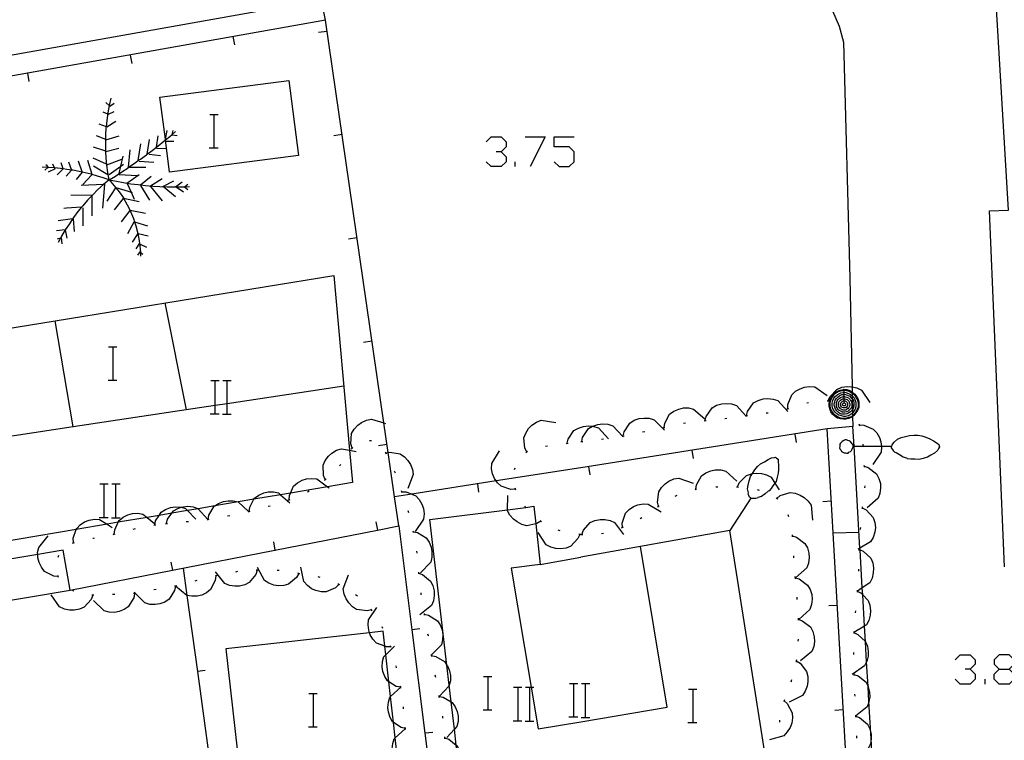
# Model space of a CAD drawing. Units: inches. Extents: x 685421 to 689144, y 4175544 to 4177937.
# Drawn here: x 688198 to 688245, y 4176885 to 4176920 of the extents above; entities that cross this region are included whole.
import ezdxf

# ---------------------------------------------------------------- set-up
doc = ezdxf.new("R2010")
doc.units = ezdxf.units.IN
doc.header["$MEASUREMENT"] = 0
doc.layers.add('Cartografia', color=7, linetype='Continuous')

# ---------------------------------------------------------------- blocks, each defined once
blk = doc.blocks.new('932')
at = {"layer": 'Cartografia', "color": 7, "linetype": 'Continuous'}
for points in [[(688237.604, 4176902.318), (688237.744, 4176902.298), (688237.884, 4176902.258), (688237.999, 4176902.181), (688238.004, 4176902.178), (688238.124, 4176902.078), (688238.224, 4176901.958), (688238.284, 4176901.838), (688238.324, 4176901.698), (688238.324, 4176901.578), (688238.324, 4176901.438), (688238.264, 4176901.298), (688238.184, 4176901.178), (688238.084, 4176901.058), (688238.024, 4176901.009), (688237.984, 4176900.978), (688237.844, 4176900.918), (688237.704, 4176900.878), (688237.584, 4176900.878), (688237.444, 4176900.898), (688237.304, 4176900.938), (688237.184, 4176901.018), (688237.064, 4176901.118), (688236.984, 4176901.238), (688236.924, 4176901.378), (688236.904, 4176901.518), (688236.904, 4176901.638), (688236.924, 4176901.778), (688236.984, 4176901.918), (688237.064, 4176902.038), (688237.164, 4176902.138), (688237.284, 4176902.218), (688237.424, 4176902.278), (688237.584, 4176902.298), (688237.604, 4176902.318)], [(688237.604, 4176902.278), (688237.724, 4176902.258), (688237.864, 4176902.218), (688237.984, 4176902.138), (688238, 4176902.127), (688238.104, 4176902.058), (688238.184, 4176901.938), (688238.244, 4176901.818), (688238.284, 4176901.678), (688238.284, 4176901.578), (688238.284, 4176901.458), (688238.224, 4176901.318), (688238.164, 4176901.198), (688238.064, 4176901.098), (688238.023, 4176901.056), (688237.964, 4176900.998), (688237.824, 4176900.958), (688237.684, 4176900.918), (688237.584, 4176900.918), (688237.464, 4176900.938), (688237.324, 4176900.978), (688237.204, 4176901.058), (688237.104, 4176901.158), (688237.024, 4176901.258), (688236.964, 4176901.398), (688236.944, 4176901.538), (688236.944, 4176901.638), (688236.964, 4176901.758), (688237.024, 4176901.898), (688237.104, 4176902.018), (688237.184, 4176902.118), (688237.304, 4176902.198), (688237.444, 4176902.238), (688237.584, 4176902.258), (688237.604, 4176902.278)], [(688237.604, 4176902.178), (688237.704, 4176902.158), (688237.824, 4176902.118), (688237.924, 4176902.058), (688238.003, 4176901.994), (688238.024, 4176901.978), (688238.104, 4176901.898), (688238.144, 4176901.778), (688238.184, 4176901.678), (688238.184, 4176901.578), (688238.184, 4176901.478), (688238.144, 4176901.358), (688238.084, 4176901.258), (688238.02, 4176901.178), (688238.004, 4176901.158), (688237.904, 4176901.098), (688237.804, 4176901.038), (688237.684, 4176901.018), (688237.604, 4176901.018), (688237.484, 4176901.038), (688237.364, 4176901.078), (688237.264, 4176901.138), (688237.184, 4176901.218), (688237.104, 4176901.318), (688237.064, 4176901.418), (688237.044, 4176901.538), (688237.044, 4176901.618), (688237.064, 4176901.738), (688237.104, 4176901.858), (688237.164, 4176901.958), (688237.264, 4176902.038), (688237.364, 4176902.098), (688237.464, 4176902.138), (688237.584, 4176902.158), (688237.604, 4176902.178)], [(688237.604, 4176902.318), (688237.604, 4176902.278)], [(688237.604, 4176902.278), (688237.604, 4176902.178)], [(688237.604, 4176902.178), (688237.604, 4176902.078)], [(688237.604, 4176902.078), (688237.684, 4176902.058), (688237.784, 4176902.038), (688237.884, 4176901.978), (688237.944, 4176901.918), (688238.006, 4176901.856), (688238.024, 4176901.838), (688238.064, 4176901.758), (688238.084, 4176901.658), (688238.084, 4176901.578), (688238.084, 4176901.498), (688238.044, 4176901.398), (688238.017, 4176901.343), (688238.004, 4176901.318), (688237.924, 4176901.238), (688237.844, 4176901.178), (688237.764, 4176901.138), (688237.664, 4176901.118), (688237.604, 4176901.118), (688237.504, 4176901.118), (688237.404, 4176901.158), (688237.324, 4176901.218), (688237.264, 4176901.278), (688237.204, 4176901.358), (688237.164, 4176901.458), (688237.144, 4176901.558), (688237.144, 4176901.618), (688237.164, 4176901.718), (688237.184, 4176901.798), (688237.244, 4176901.878), (688237.324, 4176901.958), (688237.404, 4176902.018), (688237.504, 4176902.058), (688237.584, 4176902.058), (688237.604, 4176902.078)], [(688237.604, 4176901.978), (688237.664, 4176901.958), (688237.744, 4176901.938), (688237.824, 4176901.898), (688237.884, 4176901.838), (688237.924, 4176901.778), (688237.964, 4176901.718), (688237.984, 4176901.638), (688237.984, 4176901.578), (688237.984, 4176901.518), (688237.964, 4176901.438), (688237.924, 4176901.378), (688237.864, 4176901.318), (688237.804, 4176901.258), (688237.724, 4176901.238), (688237.644, 4176901.218), (688237.604, 4176901.218), (688237.524, 4176901.218), (688237.464, 4176901.258), (688237.384, 4176901.298), (688237.324, 4176901.338), (688237.284, 4176901.418), (688237.244, 4176901.478), (688237.244, 4176901.558), (688237.244, 4176901.598), (688237.244, 4176901.678), (688237.284, 4176901.758), (688237.324, 4176901.818), (688237.384, 4176901.878), (688237.444, 4176901.918), (688237.524, 4176901.958), (688237.604, 4176901.958)], [(688237.604, 4176901.878), (688237.644, 4176901.858), (688237.704, 4176901.838), (688237.764, 4176901.818), (688237.804, 4176901.778), (688237.844, 4176901.738), (688237.864, 4176901.678), (688237.884, 4176901.618), (688237.884, 4176901.578), (688237.884, 4176901.538), (688237.864, 4176901.478), (688237.844, 4176901.438), (688237.804, 4176901.378), (688237.789, 4176901.373), (688237.744, 4176901.358), (688237.704, 4176901.318), (688237.644, 4176901.318), (688237.604, 4176901.318), (688237.564, 4176901.318), (688237.504, 4176901.338), (688237.444, 4176901.378), (688237.404, 4176901.418), (688237.364, 4176901.458), (688237.344, 4176901.518), (688237.344, 4176901.578), (688237.344, 4176901.598), (688237.344, 4176901.658), (688237.364, 4176901.718), (688237.404, 4176901.758), (688237.444, 4176901.798), (688237.504, 4176901.838), (688237.544, 4176901.858), (688237.604, 4176901.858)], [(688237.604, 4176901.778), (688237.624, 4176901.758), (688237.664, 4176901.758), (688237.704, 4176901.738), (688237.744, 4176901.698), (688237.764, 4176901.678), (688237.784, 4176901.638), (688237.784, 4176901.598), (688237.784, 4176901.578), (688237.784, 4176901.558), (688237.784, 4176901.518), (688237.764, 4176901.498), (688237.724, 4176901.458), (688237.704, 4176901.438), (688237.664, 4176901.418), (688237.624, 4176901.418), (688237.604, 4176901.418), (688237.584, 4176901.418), (688237.544, 4176901.438), (688237.504, 4176901.458), (688237.484, 4176901.478), (688237.464, 4176901.518), (688237.444, 4176901.538), (688237.444, 4176901.578), (688237.444, 4176901.618), (688237.464, 4176901.658), (688237.484, 4176901.698), (688237.504, 4176901.718), (688237.544, 4176901.738), (688237.584, 4176901.758), (688237.604, 4176901.758)], [(688237.604, 4176902.078), (688237.604, 4176901.978)], [(688237.604, 4176901.958), (688237.604, 4176901.978)], [(688237.604, 4176901.958), (688237.604, 4176901.878)], [(688237.604, 4176901.858), (688237.604, 4176901.878)], [(688237.604, 4176901.858), (688237.604, 4176901.778)], [(688237.604, 4176901.758), (688237.604, 4176901.778)], [(688237.604, 4176901.758), (688237.604, 4176901.678), (688237.604, 4176901.658)], [(688237.604, 4176901.658), (688237.624, 4176901.658), (688237.644, 4176901.658), (688237.664, 4176901.638), (688237.684, 4176901.618), (688237.684, 4176901.598), (688237.684, 4176901.578), (688237.684, 4176901.558), (688237.664, 4176901.538), (688237.644, 4176901.518), (688237.624, 4176901.518), (688237.604, 4176901.518), (688237.584, 4176901.518), (688237.564, 4176901.538), (688237.544, 4176901.558), (688237.544, 4176901.578), (688237.544, 4176901.598), (688237.544, 4176901.618), (688237.564, 4176901.638), (688237.584, 4176901.658), (688237.604, 4176901.658)]]:
    blk.add_lwpolyline(points, dxfattribs=at)
blk = doc.blocks.new('933')
at = {"layer": 'Cartografia', "color": 7, "linetype": 'Continuous'}
for points in [[(688238.044, 4176899.578), (688238.054, 4176899.608), (688238.034, 4176899.668), (688237.994, 4176899.708), (688237.954, 4176899.768), (688237.914, 4176899.808), (688237.854, 4176899.848), (688237.794, 4176899.868), (688237.734, 4176899.888), (688237.714, 4176899.888), (688237.664, 4176899.898), (688237.604, 4176899.858), (688237.524, 4176899.818), (688237.484, 4176899.778), (688237.444, 4176899.738), (688237.404, 4176899.678), (688237.404, 4176899.638), (688237.404, 4176899.578), (688237.394, 4176899.508), (688237.414, 4176899.468), (688237.454, 4176899.408), (688237.494, 4176899.328), (688237.554, 4176899.308), (688237.614, 4176899.268), (688237.674, 4176899.268), (688237.724, 4176899.258), (688237.804, 4176899.258), (688237.844, 4176899.298), (688237.924, 4176899.338), (688237.964, 4176899.378), (688237.984, 4176899.418), (688238.024, 4176899.498), (688238.044, 4176899.558), (688238.044, 4176899.578)], [(688239.884, 4176899.568), (688239.894, 4176899.578), (688239.914, 4176899.658), (688239.954, 4176899.698), (688240.014, 4176899.778), (688240.034, 4176899.798), (688240.174, 4176899.918), (688240.354, 4176899.998), (688240.554, 4176900.058), (688240.754, 4176900.098), (688240.954, 4176900.118), (688241.154, 4176900.108), (688241.334, 4176900.088), (688241.534, 4176900.028), (688241.714, 4176899.948), (688241.894, 4176899.848), (688242.074, 4176899.728), (688242.154, 4176899.668), (688242.174, 4176899.608), (688242.184, 4176899.558), (688242.144, 4176899.478), (688242.084, 4176899.378), (688241.944, 4176899.258), (688241.764, 4176899.158), (688241.604, 4176899.058), (688241.404, 4176898.998), (688241.204, 4176898.958), (688241.004, 4176898.968), (688240.884, 4176898.968), (688240.804, 4176898.968), (688240.644, 4176898.988), (688240.624, 4176899.008), (688240.444, 4176899.068), (688240.264, 4176899.168), (688240.104, 4176899.268), (688240.064, 4176899.288), (688240.004, 4176899.348), (688239.944, 4176899.428), (688239.884, 4176899.508), (688239.884, 4176899.568)], [(688239.884, 4176899.568), (688239.409, 4176899.57), (688238.09, 4176899.577), (688238.044, 4176899.578)]]:
    blk.add_lwpolyline(points, dxfattribs=at)
blk = doc.blocks.new('934')
at = {"layer": 'Cartografia', "color": 7, "linetype": 'Continuous'}
for points in [[(688233.154, 4176897.098), (688233.134, 4176897.108), (688233.084, 4176897.148), (688233.044, 4176897.218), (688233.014, 4176897.288), (688233.034, 4176897.348), (688232.994, 4176897.548), (688233.024, 4176897.718), (688233.064, 4176897.928), (688233.134, 4176898.128), (688233.232, 4176898.274), (688233.234, 4176898.278), (688233.344, 4176898.448), (688233.464, 4176898.608), (688233.604, 4176898.748), (688233.794, 4176898.838), (688233.974, 4176898.958), (688234.144, 4176899.038), (688234.274, 4176899.048), (688234.324, 4176899.058), (688234.374, 4176899.018), (688234.454, 4176898.968), (688234.454, 4176898.848), (688234.474, 4176898.668), (688234.474, 4176898.468), (688234.454, 4176898.288), (688234.414, 4176898.098), (688234.354, 4176897.898), (688234.301, 4176897.818), (688234.254, 4176897.748), (688234.174, 4176897.638), (688234.124, 4176897.568), (688234.024, 4176897.448), (688233.984, 4176897.428), (688233.834, 4176897.308), (688233.664, 4176897.178), (688233.484, 4176897.128), (688233.464, 4176897.098), (688233.384, 4176897.088), (688233.284, 4176897.078), (688233.184, 4176897.078), (688233.154, 4176897.098)], [(688233.154, 4176897.098), (688232.134, 4176895.548)]]:
    blk.add_lwpolyline(points, dxfattribs=at)
blk = doc.blocks.new('936')
at = {"layer": 'Cartografia', "color": 7, "linetype": 'Continuous'}
for points in [[(688245.05, 4176888.912), (688245.528, 4176888.912), (688245.767, 4176889.151), (688245.767, 4176889.351), (688245.528, 4176889.59), (688245.05, 4176889.59), (688244.811, 4176889.351), (688244.811, 4176889.151), (688245.05, 4176888.912)], [(688245.05, 4176888.195), (688244.811, 4176888.434), (688244.811, 4176888.673), (688245.05, 4176888.912)]]:
    blk.add_lwpolyline(points, dxfattribs=at)

msp = doc.modelspace()

# ---------------------------------------------------------------- linework, layer by layer
at = {"layer": 'Cartografia', "color": 7, "linetype": 'Continuous'}
for points in [[(688245.304, 4176893.808), (688244.584, 4176910.867), (688245.494, 4176910.897), (688244.244, 4176931.847), (688245.314, 4176931.887)], [(688212.774, 4176919.998), (688212.584, 4176920.958), (688190.214, 4176916.978), (688188.424, 4176915.308), (688188.985, 4176909.662), (688188.996, 4176909.558), (688190.704, 4176892.378), (688191.674, 4176892.588)], [(688237.054, 4176920.447), (688237.374, 4176919.717), (688237.594, 4176918.947), (688237.884, 4176907.637), (688237.994, 4176902.433), (688237.999, 4176902.181), (688238, 4176902.127), (688238.003, 4176901.994), (688238.006, 4176901.856), (688238.017, 4176901.343), (688238.02, 4176901.178), (688238.023, 4176901.056), (688238.024, 4176901.009), (688238.034, 4176900.528)], [(688200.544, 4176892.698), (688205.443, 4176893.653), (688210.353, 4176894.611), (688215.264, 4176895.569), (688216.284, 4176895.768), (688216.082, 4176897.159), (688215.775, 4176899.282), (688215.569, 4176900.704), (688212.774, 4176919.998), (688191.044, 4176916.128), (688189.504, 4176914.498), (688189.521, 4176914.328), (688189.992, 4176909.571), (688190.014, 4176909.349), (688190.021, 4176909.281), (688190.175, 4176907.72), (688190.228, 4176907.185), (688190.235, 4176907.115), (688190.506, 4176904.378), (688190.999, 4176899.398), (688191.492, 4176894.429), (688191.674, 4176892.588), (688194.763, 4176893.14), (688196.374, 4176893.428)], [(688208.424, 4176918.808), (688208.354, 4176919.208)], [(688212.444, 4176919.418), (688212.844, 4176919.478)], [(688203.504, 4176917.928), (688203.434, 4176918.328)], [(688198.584, 4176917.058), (688198.514, 4176917.458)], [(688204.844, 4176916.308), (688211.024, 4176917.108), (688211.484, 4176913.518), (688205.304, 4176912.718), (688205.106, 4176914.264), (688205.102, 4176914.297), (688204.844, 4176916.308)], [(688202.414, 4176912.348), (688202.354, 4176912.698), (688202.304, 4176913.058), (688202.274, 4176913.408), (688202.258, 4176913.699), (688202.254, 4176913.768), (688202.244, 4176914.128), (688202.248, 4176914.28), (688202.254, 4176914.488), (688202.274, 4176914.848), (688202.279, 4176914.89), (688202.314, 4176915.198), (688202.364, 4176915.558), (688202.424, 4176915.908), (688202.504, 4176916.268)], [(688202.414, 4176915.908), (688202.254, 4176916.048)], [(688202.434, 4176915.878), (688202.644, 4176916.028)], [(688202.344, 4176915.488), (688202.124, 4176915.588)], [(688202.374, 4176915.488), (688202.644, 4176915.618)], [(688207.227, 4176915.485), (688207.447, 4176915.485), (688207.627, 4176915.485)], [(688207.447, 4176913.885), (688207.447, 4176915.485)], [(688202.284, 4176914.888), (688202.279, 4176914.89), (688201.934, 4176915.008)], [(688202.304, 4176914.888), (688202.734, 4176915.158)], [(688202.254, 4176914.278), (688202.248, 4176914.28), (688201.804, 4176914.448)], [(688202.254, 4176914.258), (688202.894, 4176914.448)], [(688202.414, 4176912.348), (688202.714, 4176912.528), (688203.014, 4176912.728), (688203.314, 4176912.928), (688203.328, 4176912.937), (688203.343, 4176912.948), (688203.604, 4176913.128), (688203.804, 4176913.268), (688203.904, 4176913.338), (688204.194, 4176913.548), (688204.237, 4176913.58), (688204.474, 4176913.758), (688204.671, 4176913.912), (688204.754, 4176913.978), (688205.034, 4176914.208), (688205.106, 4176914.264), (688205.314, 4176914.428), (688205.42, 4176914.518), (688205.594, 4176914.668)], [(688204.664, 4176913.868), (688204.671, 4176913.912), (688204.754, 4176914.448)], [(688205.094, 4176914.258), (688205.102, 4176914.297), (688205.184, 4176914.718)], [(688205.414, 4176914.498), (688205.42, 4176914.518), (688205.474, 4176914.718)], [(688205.434, 4176914.498), (688205.664, 4176914.478)], [(688213.164, 4176914.468), (688213.564, 4176914.528)], [(688203.804, 4176913.268), (688203.934, 4176914.068)], [(688204.234, 4176913.558), (688204.237, 4176913.58), (688204.344, 4176914.278)], [(688205.114, 4176914.208), (688205.504, 4176914.208)], [(688220.466, 4176914.174), (688220.705, 4176914.413), (688221.183, 4176914.413), (688221.422, 4176914.174), (688221.422, 4176913.935), (688221.183, 4176913.696), (688220.944, 4176913.696)], [(688222.338, 4176914.413), (688223.295, 4176914.413), (688222.577, 4176912.979)], [(688223.733, 4176913.218), (688223.972, 4176912.979), (688224.45, 4176912.979), (688224.689, 4176913.218), (688224.689, 4176913.696), (688224.45, 4176913.935), (688223.733, 4176913.935), (688223.733, 4176914.413), (688224.689, 4176914.413)], [(688202.254, 4176913.728), (688201.664, 4176913.918)], [(688202.254, 4176913.698), (688202.258, 4176913.699), (688202.874, 4176913.868)], [(688203.324, 4176912.898), (688203.328, 4176912.937), (688203.329, 4176912.948), (688203.414, 4176913.778)], [(688204.324, 4176913.578), (688204.864, 4176913.508)], [(688204.684, 4176913.868), (688205.114, 4176913.848)], [(688207.207, 4176913.885), (688207.447, 4176913.885), (688207.627, 4176913.885)], [(688221.183, 4176913.696), (688221.422, 4176913.457), (688221.422, 4176913.218), (688221.183, 4176912.979), (688220.705, 4176912.979), (688220.466, 4176913.218)], [(688199.514, 4176912.928), (688199.507, 4176912.936), (688199.444, 4176913.018), (688199.374, 4176913.068)], [(688199.804, 4176912.898), (688199.795, 4176912.917), (688199.714, 4176913.098)], [(688200.214, 4176912.858), (688200.209, 4176912.871), (688200.104, 4176913.168)], [(688200.464, 4176913.218), (688200.6, 4176912.818), (688200.604, 4176912.808), (688200.354, 4176912.518)], [(688201.124, 4176912.728), (688200.944, 4176913.238)], [(688201.594, 4176912.608), (688201.394, 4176913.268)], [(688202.284, 4176913.098), (688201.644, 4176913.388)], [(688202.304, 4176913.068), (688203.024, 4176913.338)], [(688202.414, 4176912.608), (688202.971, 4176913.009), (688203.094, 4176913.098)], [(688202.894, 4176912.658), (688202.971, 4176913.009), (688203.074, 4176913.478)], [(688203.844, 4176913.238), (688204.544, 4176913.188)], [(688221.86, 4176912.979), (688221.86, 4176913.218)], [(688202.414, 4176912.348), (688202.124, 4176912.438), (688201.844, 4176912.528), (688201.554, 4176912.618), (688201.264, 4176912.688), (688200.974, 4176912.748), (688200.674, 4176912.808), (688200.6, 4176912.818), (688200.384, 4176912.848), (688200.209, 4176912.871), (688200.084, 4176912.888), (688199.795, 4176912.917), (688199.784, 4176912.918), (688199.507, 4176912.936), (688199.484, 4176912.938), (688199.474, 4176912.938), (688199.194, 4176912.948)], [(688199.484, 4176912.948), (688199.474, 4176912.938), (688199.334, 4176912.808)], [(688199.824, 4176912.878), (688199.484, 4176912.708)], [(688200.194, 4176912.858), (688199.924, 4176912.588)], [(688201.124, 4176912.708), (688200.824, 4176912.368)], [(688201.574, 4176912.588), (688201.144, 4176912.128)], [(688202.344, 4176912.588), (688201.664, 4176912.998)], [(688202.894, 4176912.608), (688203.754, 4176912.558)], [(688203.234, 4176912.178), (688203.253, 4176912.191), (688203.844, 4176912.608)], [(688203.324, 4176912.948), (688203.329, 4176912.948), (688203.343, 4176912.948), (688204.164, 4176912.948)], [(688202.414, 4176912.348), (688202.144, 4176912.126), (688202.134, 4176912.118), (688201.874, 4176911.878), (688201.624, 4176911.628), (688201.594, 4176911.597), (688201.374, 4176911.368), (688201.144, 4176911.098), (688201.092, 4176911.037), (688200.914, 4176910.828), (688200.704, 4176910.538), (688200.659, 4176910.473), (688200.504, 4176910.248), (688200.304, 4176909.948), (688200.302, 4176909.945), (688200.124, 4176909.648), (688200.073, 4176909.549), (688199.964, 4176909.338)], [(688202.184, 4176912.128), (688202.182, 4176912.128), (688202.144, 4176912.126), (688201.074, 4176912.078)], [(688202.184, 4176912.148), (688202.182, 4176912.128), (688202.094, 4176910.988)], [(688202.414, 4176912.348), (688202.754, 4176912.278), (688203.104, 4176912.218), (688203.253, 4176912.191), (688203.444, 4176912.158), (688203.794, 4176912.118), (688203.903, 4176912.105), (688204.144, 4176912.078), (688204.494, 4176912.048), (688204.844, 4176912.028), (688205.194, 4176912.018), (688205.544, 4176912.008), (688205.594, 4176912.008), (688205.614, 4176912.008), (688205.894, 4176912.008), (688206.012, 4176912.014), (688206.254, 4176912.028)], [(688202.414, 4176912.348), (688202.654, 4176912.068), (688202.884, 4176911.778), (688203.094, 4176911.478), (688203.1, 4176911.466), (688203.274, 4176911.158), (688203.408, 4176910.88), (688203.434, 4176910.828), (688203.574, 4176910.488), (688203.627, 4176910.334), (688203.694, 4176910.138), (688203.784, 4176909.778), (688203.785, 4176909.771), (688203.854, 4176909.418), (688203.894, 4176909.048), (688203.904, 4176908.871), (688203.914, 4176908.688)], [(688203.274, 4176912.178), (688203.467, 4176911.752), (688203.614, 4176911.428)], [(688203.894, 4176912.098), (688203.903, 4176912.105), (688204.414, 4176912.518)], [(688204.394, 4176912.058), (688204.954, 4176912.418)], [(688204.984, 4176912.028), (688205.504, 4176912.298)], [(688205.594, 4176912.008), (688205.914, 4176912.248)], [(688206.004, 4176912.008), (688206.012, 4176912.014), (688206.184, 4176912.148)], [(688201.594, 4176910.628), (688201.594, 4176911.597), (688201.594, 4176911.598), (688200.574, 4176911.618)], [(688202.714, 4176911.958), (688202.304, 4176911.328)], [(688202.734, 4176911.978), (688203.324, 4176911.808), (688203.467, 4176911.752), (688203.504, 4176911.738)], [(688203.914, 4176912.078), (688204.344, 4176911.378)], [(688204.394, 4176912.028), (688204.954, 4176911.348)], [(688205.024, 4176912.008), (688205.594, 4176911.548)], [(688205.614, 4176912.008), (688205.974, 4176911.768)], [(688206.024, 4176912.008), (688206.184, 4176911.888)], [(688203.074, 4176911.448), (688202.644, 4176910.918)], [(688203.094, 4176911.468), (688203.1, 4176911.466), (688203.844, 4176911.308)], [(688201.104, 4176911.038), (688201.092, 4176911.037), (688200.374, 4176910.988), (688200.234, 4176910.968)], [(688201.144, 4176911.008), (688201.144, 4176910.138)], [(688203.004, 4176910.338), (688203.408, 4176910.88), (688203.414, 4176910.888), (688204.144, 4176910.748)], [(688200.754, 4176909.878), (688200.694, 4176910.478), (688200.659, 4176910.473), (688199.964, 4176910.378)], [(688203.304, 4176909.778), (688203.614, 4176910.338), (688203.627, 4176910.334), (688204.254, 4176910.138)], [(688200.394, 4176909.558), (688200.324, 4176909.948), (688200.302, 4176909.945), (688199.894, 4176909.898)], [(688203.804, 4176909.798), (688203.785, 4176909.771), (688203.504, 4176909.368)], [(688203.804, 4176909.778), (688204.274, 4176909.658)], [(688200.104, 4176909.558), (688200.073, 4176909.549), (688199.924, 4176909.508)], [(688200.104, 4176909.588), (688200.144, 4176909.288)], [(688203.864, 4176909.318), (688203.684, 4176909.048)], [(688203.894, 4176909.268), (688204.204, 4176909.128)], [(688213.874, 4176909.518), (688214.274, 4176909.578)], [(688203.894, 4176908.908), (688203.774, 4176908.738)], [(688203.894, 4176908.878), (688203.904, 4176908.871), (688204.024, 4176908.788)], [(688193.284, 4176894.318), (688192.468, 4176899.269), (688191.644, 4176904.268), (688199.824, 4176905.598), (688213.174, 4176907.768), (688213.925, 4176899.395), (688214.064, 4176897.848), (688212.867, 4176897.645), (688211.1, 4176897.344), (688210.621, 4176897.263), (688209.346, 4176897.046), (688208.592, 4176896.918), (688207.473, 4176896.728), (688206.669, 4176896.592), (688206.155, 4176896.504), (688205.415, 4176896.379), (688204.806, 4176896.275), (688204.225, 4176896.176), (688202.843, 4176895.942), (688202.308, 4176895.851), (688200.837, 4176895.601), (688193.284, 4176894.318)], [(688205.084, 4176906.448), (688206.104, 4176901.329), (688206.104, 4176901.328)], [(688200.694, 4176900.508), (688200.693, 4176900.511), (688199.824, 4176905.598), (688199.824, 4176905.598)], [(688214.594, 4176904.578), (688214.994, 4176904.638)], [(688202.377, 4176904.345), (688202.597, 4176904.345), (688202.777, 4176904.345)], [(688202.597, 4176902.745), (688202.597, 4176904.345)], [(688202.357, 4176902.745), (688202.597, 4176902.745), (688202.777, 4176902.745)], [(688207.275, 4176902.738), (688207.495, 4176902.738), (688207.675, 4176902.738)], [(688207.495, 4176901.138), (688207.495, 4176901.539), (688207.495, 4176902.738)], [(688207.855, 4176902.738), (688208.055, 4176902.738), (688208.255, 4176902.738)], [(688208.055, 4176901.138), (688208.055, 4176901.623), (688208.055, 4176902.738)], [(688213.644, 4176902.468), (688208.055, 4176901.623), (688207.495, 4176901.539), (688206.104, 4176901.329), (688200.693, 4176900.511), (688195.015, 4176899.653), (688192.468, 4176899.269), (688192.464, 4176899.268)], [(688234.914, 4176901.378), (688234.914, 4176901.383), (688234.914, 4176901.588), (688235.104, 4176902.048), (688235.284, 4176902.218), (688235.504, 4176902.338), (688235.714, 4176902.418), (688235.964, 4176902.448), (688236.214, 4176902.428), (688236.804, 4176902.018)], [(688236.854, 4176901.758), (688236.934, 4176901.948), (688237.274, 4176902.308), (688237.504, 4176902.408), (688237.754, 4176902.448), (688237.974, 4176902.438), (688237.994, 4176902.433), (688238.224, 4176902.378), (688238.444, 4176902.268), (688238.844, 4176901.678)], [(688232.944, 4176901.048), (688232.945, 4176901.053), (688232.994, 4176901.248), (688233.274, 4176901.658), (688233.494, 4176901.778), (688233.734, 4176901.858), (688233.964, 4176901.878), (688234.214, 4176901.848), (688234.444, 4176901.778), (688234.924, 4176901.248)], [(688236.804, 4176901.758), (688236.904, 4176901.748)], [(688228.994, 4176900.478), (688228.994, 4176900.479), (688229.024, 4176900.688), (688229.254, 4176901.118), (688229.454, 4176901.268), (688229.694, 4176901.368), (688229.914, 4176901.418), (688230.164, 4176901.418), (688230.404, 4176901.368), (688230.944, 4176900.898)], [(688230.954, 4176900.818), (688231.004, 4176901.018), (688231.294, 4176901.428), (688231.504, 4176901.548), (688231.754, 4176901.618), (688231.974, 4176901.638), (688232.224, 4176901.618), (688232.464, 4176901.538), (688232.907, 4176901.049), (688232.944, 4176901.008)], [(688234.864, 4176901.368), (688234.914, 4176901.383), (688234.964, 4176901.398)], [(688235.824, 4176901.658), (688235.914, 4176901.678)], [(688237.734, 4176901.438), (688237.789, 4176901.373), (688237.794, 4176901.368)], [(688207.255, 4176901.138), (688207.495, 4176901.138), (688207.675, 4176901.138)], [(688207.835, 4176901.118), (688208.255, 4176901.118)], [(688214.044, 4176899.498), (688213.984, 4176899.698), (688214.024, 4176900.198), (688214.144, 4176900.408), (688214.314, 4176900.598), (688214.494, 4176900.728), (688214.734, 4176900.838), (688214.974, 4176900.888), (688215.569, 4176900.704), (688215.654, 4176900.678)], [(688222.414, 4176899.308), (688222.41, 4176899.314), (688222.314, 4176899.498), (688222.274, 4176899.988), (688222.364, 4176900.218), (688222.504, 4176900.438), (688222.664, 4176900.598), (688222.874, 4176900.738), (688223.104, 4176900.828), (688223.804, 4176900.728)], [(688227.034, 4176900.078), (688227.074, 4176900.278), (688227.344, 4176900.698), (688227.554, 4176900.828), (688227.794, 4176900.908), (688228.024, 4176900.938), (688228.274, 4176900.928), (688228.514, 4176900.858), (688229.014, 4176900.348)], [(688230.904, 4176900.808), (688231.004, 4176900.818)], [(688231.904, 4176900.918), (688232.004, 4176900.938)], [(688232.894, 4176901.048), (688232.907, 4176901.049), (688232.945, 4176901.053), (688232.994, 4176901.058)], [(688233.884, 4176901.178), (688233.984, 4176901.188)], [(688224.344, 4176899.728), (688224.394, 4176899.928), (688224.674, 4176900.338), (688224.884, 4176900.458), (688225.134, 4176900.538), (688225.354, 4176900.568), (688225.565, 4176900.542), (688225.604, 4176900.538), (688225.844, 4176900.468), (688226.324, 4176899.938)], [(688225.004, 4176867.598), (688229.933, 4176868.384), (688234.873, 4176869.173), (688236.724, 4176869.468), (688238.454, 4176871.718), (688237.09, 4176895.438), (688236.804, 4176900.418), (688225.004, 4176898.558)], [(688225.044, 4176899.808), (688225.045, 4176899.812), (688225.084, 4176900.008), (688225.364, 4176900.428), (688225.565, 4176900.542), (688225.574, 4176900.548), (688225.814, 4176900.628), (688226.044, 4176900.658), (688226.294, 4176900.638), (688226.534, 4176900.568), (688227.003, 4176900.07), (688227.024, 4176900.048)], [(688227.964, 4176900.268), (688228.064, 4176900.288)], [(688228.944, 4176900.468), (688228.994, 4176900.479), (688229.034, 4176900.488)], [(688229.914, 4176900.688), (688230.014, 4176900.708)], [(688239.014, 4176883.828), (688238.912, 4176885.565), (688238.896, 4176885.84), (688238.807, 4176887.349), (688238.764, 4176888.078), (688238.695, 4176889.26), (688238.639, 4176890.216), (688238.595, 4176890.972), (688238.507, 4176892.473), (688238.487, 4176892.799), (688238.38, 4176894.626), (688238.375, 4176894.708), (688238.09, 4176899.577), (688238.034, 4176900.528), (688236.804, 4176900.418)], [(688238.324, 4176900.658), (688238.354, 4176900.558)], [(688238.344, 4176900.608), (688238.554, 4176900.598), (688239.014, 4176900.408), (688239.184, 4176900.228), (688239.304, 4176900.008), (688239.374, 4176899.798), (688239.409, 4176899.57), (688239.414, 4176899.538), (688239.394, 4176899.298), (688238.984, 4176898.708)], [(688214.874, 4176899.868), (688214.974, 4176899.868)], [(688225.004, 4176899.808), (688225.045, 4176899.812), (688225.094, 4176899.818)], [(688225.994, 4176899.928), (688226.094, 4176899.948)], [(688226.984, 4176900.068), (688227.003, 4176900.07), (688227.084, 4176900.078)], [(688235.334, 4176899.768), (688235.274, 4176900.168)], [(688212.764, 4176897.988), (688212.674, 4176898.178), (688212.664, 4176898.678), (688212.764, 4176898.898), (688212.914, 4176899.108), (688213.074, 4176899.258), (688213.294, 4176899.398), (688213.534, 4176899.468), (688213.925, 4176899.395), (688214.234, 4176899.338)], [(688214.004, 4176899.468), (688214.044, 4176899.498), (688214.084, 4176899.528)], [(688215.314, 4176899.628), (688215.714, 4176899.688)], [(688221.874, 4176897.528), (688221.871, 4176897.528), (688221.654, 4176897.518), (688221.184, 4176897.668), (688221.004, 4176897.838), (688220.948, 4176897.922), (688220.864, 4176898.048), (688220.774, 4176898.258), (688220.724, 4176898.508), (688220.734, 4176898.758), (688221.104, 4176899.368)], [(688222.374, 4176899.278), (688222.41, 4176899.314), (688222.444, 4176899.348)], [(688223.304, 4176899.588), (688223.404, 4176899.598)], [(688224.294, 4176899.718), (688224.394, 4176899.728)], [(688230.394, 4176898.998), (688230.334, 4176899.398)], [(688238.514, 4176899.678), (688238.524, 4176899.578)], [(688215.634, 4176899.298), (688215.658, 4176899.259), (688215.684, 4176899.218)], [(688215.654, 4176899.258), (688215.658, 4176899.259), (688215.775, 4176899.282), (688215.854, 4176899.298), (688216.344, 4176899.218), (688216.554, 4176899.078), (688216.724, 4176898.898), (688216.844, 4176898.708), (688216.934, 4176898.468), (688216.974, 4176898.228), (688216.714, 4176897.558)], [(688213.444, 4176898.648), (688213.514, 4176898.718)], [(688225.004, 4176898.558), (688220.948, 4176897.922), (688216.901, 4176897.287), (688216.082, 4176897.159), (688216.074, 4176897.158)], [(688221.824, 4176898.468), (688221.864, 4176898.558)], [(688225.454, 4176898.218), (688225.394, 4176898.618)], [(688230.514, 4176897.528), (688230.544, 4176897.738), (688230.784, 4176898.168), (688230.994, 4176898.308), (688231.224, 4176898.408), (688231.444, 4176898.448), (688231.704, 4176898.448), (688231.944, 4176898.398), (688232.474, 4176897.918)], [(688238.564, 4176898.678), (688238.569, 4176898.626), (688238.574, 4176898.578)], [(688238.564, 4176898.628), (688238.569, 4176898.626), (688238.764, 4176898.568), (688239.164, 4176898.268), (688239.284, 4176898.048), (688239.354, 4176897.808), (688239.364, 4176897.588), (688239.334, 4176897.328), (688239.254, 4176897.098), (688238.714, 4176896.628)], [(688211.034, 4176897.008), (688211.034, 4176897.015), (688211.044, 4176897.218), (688211.1, 4176897.344), (688211.244, 4176897.668), (688211.424, 4176897.828), (688211.654, 4176897.958), (688211.864, 4176898.018), (688212.124, 4176898.048), (688212.364, 4176898.018), (688212.867, 4176897.645), (688212.944, 4176897.588)], [(688212.724, 4176897.948), (688212.804, 4176898.018)], [(688216.064, 4176898.398), (688216.084, 4176898.378), (688216.104, 4176898.308)], [(688228.724, 4176896.708), (688228.674, 4176896.908), (688228.734, 4176897.408), (688228.864, 4176897.608), (688229.044, 4176897.788), (688229.224, 4176897.918), (688229.464, 4176898.018), (688229.704, 4176898.058), (688230.384, 4176897.818)], [(688232.514, 4176897.638), (688232.594, 4176897.828), (688232.944, 4176898.178), (688233.174, 4176898.268), (688233.232, 4176898.274), (688233.434, 4176898.298), (688233.654, 4176898.278), (688233.904, 4176898.218), (688234.124, 4176898.098), (688234.301, 4176897.818), (688234.504, 4176897.498)], [(688201.955, 4176897.778), (688202.175, 4176897.778), (688202.355, 4176897.778)], [(688202.175, 4176896.178), (688202.175, 4176897.778)], [(688202.535, 4176897.778), (688202.735, 4176897.778), (688202.935, 4176897.778)], [(688202.735, 4176896.178), (688202.735, 4176897.778)], [(688216.404, 4176897.458), (688216.434, 4176897.368)], [(688220.124, 4176897.378), (688220.064, 4176897.778)], [(688221.884, 4176897.488), (688221.871, 4176897.528), (688221.854, 4176897.578)], [(688230.474, 4176897.518), (688230.564, 4176897.538)], [(688231.464, 4176897.628), (688231.494, 4176897.638), (688231.564, 4176897.638)], [(688232.464, 4176897.638), (688232.564, 4176897.628)], [(688233.444, 4176897.508), (688233.544, 4176897.478)], [(688238.604, 4176897.688), (688238.594, 4176897.588)], [(688209.114, 4176896.458), (688209.144, 4176896.668), (688209.346, 4176897.046), (688209.374, 4176897.098), (688209.574, 4176897.248), (688209.814, 4176897.348), (688210.034, 4176897.398), (688210.284, 4176897.398), (688210.524, 4176897.348), (688210.621, 4176897.263), (688211.064, 4176896.878)], [(688210.984, 4176896.998), (688211.034, 4176897.015), (688211.044, 4176897.018), (688211.084, 4176897.028)], [(688211.904, 4176897.398), (688211.984, 4176897.448)], [(688216.424, 4176897.408), (688216.634, 4176897.398), (688216.901, 4176897.287), (688217.094, 4176897.208), (688217.264, 4176897.028), (688217.384, 4176896.808), (688217.464, 4176896.598), (688217.494, 4176896.348), (688217.474, 4176896.098), (688217.064, 4176895.508)], [(688223.094, 4176895.998), (688223.091, 4176895.996), (688222.904, 4176895.878), (688222.845, 4176895.865), (688222.424, 4176895.778), (688222.184, 4176895.838), (688221.954, 4176895.958), (688221.774, 4176896.088), (688221.604, 4176896.288), (688221.494, 4176896.498), (688221.495, 4176896.546), (688221.504, 4176897.218)], [(688229.524, 4176897.198), (688229.614, 4176897.248)], [(688234.354, 4176897.108), (688234.444, 4176897.058)], [(688234.394, 4176897.088), (688234.554, 4176897.218), (688235.034, 4176897.368), (688235.274, 4176897.338), (688235.514, 4176897.248), (688235.704, 4176897.128), (688235.894, 4176896.958), (688236.034, 4176896.758), (688236.094, 4176896.048)], [(688204.594, 4176895.808), (688204.634, 4176896.008), (688204.806, 4176896.275), (688204.904, 4176896.428), (688205.114, 4176896.558), (688205.354, 4176896.648), (688205.574, 4176896.678), (688205.834, 4176896.668), (688205.863, 4176896.659), (688206.064, 4176896.598), (688206.155, 4176896.504), (688206.564, 4176896.088)], [(688205.154, 4176895.888), (688205.204, 4176896.088), (688205.415, 4176896.379), (688205.494, 4176896.488), (688205.704, 4176896.608), (688205.863, 4176896.659), (688205.954, 4176896.688), (688206.174, 4176896.708), (688206.434, 4176896.678), (688206.664, 4176896.598), (688206.669, 4176896.592), (688207.137, 4176896.075), (688207.144, 4176896.068)], [(688207.154, 4176896.078), (688207.154, 4176896.079), (688207.184, 4176896.288), (688207.444, 4176896.708), (688207.473, 4176896.728), (688207.644, 4176896.848), (688207.884, 4176896.938), (688208.104, 4176896.978), (688208.354, 4176896.978), (688208.592, 4176896.918), (688208.594, 4176896.918), (688209.088, 4176896.453), (688209.114, 4176896.428)], [(688210.034, 4176896.708), (688210.124, 4176896.728)], [(688225.004, 4176872.728), (688224.57, 4176872.664), (688221.024, 4176872.138), (688220.848, 4176873.226), (688219.871, 4176879.279), (688219.394, 4176882.238), (688219.291, 4176883.119), (688219.17, 4176884.152), (688219.039, 4176885.267), (688218.949, 4176886.032), (688218.797, 4176887.335), (688218.702, 4176888.142), (688218.59, 4176889.102), (688217.774, 4176896.068), (688221.495, 4176896.546), (688222.367, 4176896.658), (688222.754, 4176896.708), (688222.845, 4176895.865), (688223.054, 4176893.928), (688225.004, 4176894.268)], [(688222.384, 4176896.638), (688222.367, 4176896.658), (688222.324, 4176896.708)], [(688226.994, 4176895.698), (688226.984, 4176895.908), (688227.144, 4176896.378), (688227.314, 4176896.558), (688227.524, 4176896.698), (688227.734, 4176896.778), (688227.984, 4176896.828), (688228.234, 4176896.818), (688228.844, 4176896.448)], [(688228.684, 4176896.678), (688228.764, 4176896.728)], [(688236.594, 4176896.938), (688236.994, 4176896.968)], [(688238.484, 4176896.638), (688238.674, 4176896.538), (688239.014, 4176896.178), (688239.084, 4176895.938), (688239.114, 4176895.688), (688239.084, 4176895.468), (688239.014, 4176895.218), (688238.884, 4176895.008), (688238.375, 4176894.708), (688238.332, 4176894.682), (688238.274, 4176894.648)], [(688238.484, 4176896.688), (688238.474, 4176896.588)], [(688200.694, 4176894.968), (688200.684, 4176895.178), (688200.837, 4176895.601), (688200.854, 4176895.648), (688201.024, 4176895.818), (688201.234, 4176895.958), (688201.444, 4176896.038), (688201.704, 4176896.088), (688201.944, 4176896.078), (688202.308, 4176895.851), (688202.554, 4176895.698)], [(688201.935, 4176896.178), (688202.175, 4176896.178), (688202.355, 4176896.178)], [(688202.515, 4176896.158), (688202.935, 4176896.158)], [(688202.654, 4176895.378), (688202.674, 4176895.588), (688202.843, 4176895.942), (688202.884, 4176896.028), (688203.074, 4176896.188), (688203.304, 4176896.298), (688203.524, 4176896.358), (688203.784, 4176896.378), (688204.024, 4176896.338), (688204.225, 4176896.176), (688204.584, 4176895.888)], [(688207.104, 4176896.068), (688207.137, 4176896.075), (688207.154, 4176896.079), (688207.194, 4176896.088)], [(688208.084, 4176896.248), (688208.184, 4176896.268)], [(688209.064, 4176896.448), (688209.088, 4176896.453), (688209.114, 4176896.458), (688209.164, 4176896.468)], [(688216.724, 4176896.508), (688216.754, 4176896.418)], [(688225.054, 4176895.358), (688225.124, 4176895.558), (688225.454, 4176895.928), (688225.674, 4176896.028), (688225.924, 4176896.078), (688226.154, 4176896.078), (688226.404, 4176896.028), (688226.624, 4176895.928), (688227.054, 4176895.358)], [(688227.844, 4176896.128), (688227.924, 4176896.178)], [(688234.924, 4176896.308), (688234.954, 4176896.218)], [(688203.564, 4176895.618), (688203.664, 4176895.648)], [(688204.554, 4176895.798), (688204.644, 4176895.818)], [(688205.114, 4176895.888), (688205.154, 4176895.888), (688205.204, 4176895.888)], [(688206.104, 4176895.978), (688206.204, 4176895.988)], [(688215.184, 4176895.958), (688215.264, 4176895.569), (688215.264, 4176895.568)], [(688216.284, 4176895.768), (688216.91, 4176890.798), (688217.534, 4176885.839), (688218.159, 4176880.878), (688218.784, 4176875.919), (688219.409, 4176870.958), (688219.894, 4176867.108), (688219.934, 4176866.79), (688219.934, 4176866.788)], [(688223.124, 4176895.968), (688223.091, 4176895.996), (688223.054, 4176896.028)], [(688226.954, 4176895.678), (688227.044, 4176895.718)], [(688238.394, 4176895.698), (688238.384, 4176895.598)], [(688199.974, 4176893.348), (688199.754, 4176893.368), (688199.314, 4176893.588), (688199.164, 4176893.788), (688199.054, 4176894.018), (688198.994, 4176894.238), (688198.987, 4176894.401), (688198.984, 4176894.488), (688199.034, 4176894.728), (688199.484, 4176895.288)], [(688201.624, 4176895.178), (688201.654, 4176895.188), (688201.714, 4176895.198)], [(688202.604, 4176895.358), (688202.694, 4176895.388)], [(688216.964, 4176895.538), (688216.97, 4176895.487), (688216.974, 4176895.448)], [(688216.964, 4176895.488), (688216.97, 4176895.487), (688217.174, 4176895.448), (688217.594, 4176895.198), (688217.734, 4176894.988), (688217.834, 4176894.758), (688217.874, 4176894.538), (688217.874, 4176894.278), (688217.814, 4176894.038), (688217.324, 4176893.518)], [(688224.954, 4176895.358), (688224.864, 4176895.158), (688224.524, 4176894.798), (688224.294, 4176894.708), (688224.034, 4176894.678), (688223.814, 4176894.688), (688223.564, 4176894.748), (688223.344, 4176894.858), (688222.954, 4176895.458)], [(688224.014, 4176895.528), (688223.924, 4176895.568)], [(688225.004, 4176895.358), (688224.954, 4176895.358), (688224.904, 4176895.358)], [(688225.004, 4176872.728), (688226.497, 4176872.953), (688226.642, 4176872.975), (688228.478, 4176873.251), (688228.618, 4176873.272), (688230.658, 4176873.58), (688235.494, 4176874.308), (688233.868, 4176884.588), (688232.134, 4176895.548), (688225.004, 4176894.268)], [(688225.004, 4176895.358), (688225.054, 4176895.358), (688225.104, 4176895.358)], [(688225.994, 4176895.408), (688226.094, 4176895.428)], [(688235.134, 4176895.338), (688235.134, 4176895.288), (688235.134, 4176895.238)], [(688235.134, 4176895.288), (688235.334, 4176895.228), (688235.734, 4176894.928), (688235.854, 4176894.718), (688235.924, 4176894.468), (688235.934, 4176894.248), (688235.904, 4176893.988), (688235.824, 4176893.758), (688235.284, 4176893.288)], [(688237.084, 4176895.438), (688237.09, 4176895.438), (688238.324, 4176895.468)], [(688200.654, 4176894.948), (688200.744, 4176894.978)], [(688210.274, 4176894.998), (688210.353, 4176894.611), (688210.354, 4176894.608)], [(688225.004, 4176886.388), (688229.144, 4176887.088), (688227.854, 4176894.778)], [(688238.334, 4176894.648), (688238.38, 4176894.626), (688238.524, 4176894.558), (688238.894, 4176894.228), (688238.984, 4176893.998), (688239.024, 4176893.748), (688239.014, 4176893.518), (688238.954, 4176893.268), (688238.854, 4176893.048), (688238.487, 4176892.799), (688238.264, 4176892.648)], [(688238.334, 4176894.698), (688238.332, 4176894.682), (688238.324, 4176894.598)], [(688198.987, 4176894.401), (688196.294, 4176893.948), (688196.624, 4176892.038), (688200.544, 4176892.698), (688200.214, 4176894.608), (688198.987, 4176894.401)], [(688199.974, 4176894.268), (688200.004, 4176894.368)], [(688217.134, 4176894.558), (688217.154, 4176894.458)], [(688235.194, 4176894.338), (688235.194, 4176894.238)], [(688205.364, 4176894.038), (688205.443, 4176893.653), (688205.444, 4176893.648)], [(688205.954, 4176893.748), (688206.134, 4176892.436), (688206.634, 4176888.789), (688207.314, 4176883.839), (688207.995, 4176878.879), (688208.674, 4176873.929), (688209.353, 4176868.979), (688209.874, 4176865.188), (688211.023, 4176865.371), (688215.964, 4176866.158), (688219.934, 4176866.79), (688220.903, 4176866.945), (688220.995, 4176866.959), (688221.948, 4176867.111), (688225.004, 4176867.598)], [(688211.494, 4176893.488), (688211.384, 4176893.298), (688211.004, 4176892.978), (688210.774, 4176892.908), (688210.514, 4176892.898), (688210.294, 4176892.928), (688210.054, 4176893.018), (688209.844, 4176893.148), (688209.514, 4176893.778)], [(688213.414, 4176892.968), (688213.412, 4176892.966), (688213.254, 4176892.808), (688212.804, 4176892.608), (688212.564, 4176892.608), (688212.314, 4176892.668), (688212.104, 4176892.758), (688211.904, 4176892.908), (688211.734, 4176893.098), (688211.594, 4176893.788)], [(688223.054, 4176893.928), (688221.674, 4176893.738), (688222.63, 4176888.038), (688222.964, 4176886.048), (688225.004, 4176886.388)], [(688238.304, 4176893.698), (688238.304, 4176893.598)], [(688199.984, 4176893.298), (688199.974, 4176893.348), (688199.964, 4176893.398)], [(688207.524, 4176893.378), (688207.524, 4176893.377), (688207.494, 4176893.158), (688207.264, 4176892.718), (688207.074, 4176892.568), (688206.844, 4176892.458), (688206.624, 4176892.408), (688206.364, 4176892.398), (688206.134, 4176892.436), (688206.124, 4176892.438), (688205.593, 4176892.882), (688205.587, 4176892.887), (688205.574, 4176892.898)], [(688207.574, 4176893.388), (688207.524, 4176893.377), (688207.484, 4176893.368)], [(688209.504, 4176893.648), (688209.434, 4176893.438), (688209.124, 4176893.058), (688208.904, 4176892.948), (688208.654, 4176892.888), (688208.424, 4176892.878), (688208.174, 4176892.918), (688207.944, 4176893.008), (688207.504, 4176893.568)], [(688208.564, 4176893.578), (688208.464, 4176893.558)], [(688209.554, 4176893.648), (688209.504, 4176893.648), (688209.454, 4176893.648)], [(688210.554, 4176893.628), (688210.554, 4176893.638), (688210.454, 4176893.638)], [(688211.544, 4176893.478), (688211.494, 4176893.488), (688211.444, 4176893.498)], [(688212.524, 4176893.298), (688212.424, 4176893.328)], [(688214.974, 4176891.748), (688214.764, 4176891.698), (688214.264, 4176891.758), (688214.064, 4176891.898), (688213.884, 4176892.078), (688213.764, 4176892.268), (688213.664, 4176892.498), (688213.624, 4176892.748), (688213.874, 4176893.418)], [(688217.224, 4176893.558), (688217.23, 4176893.506), (688217.234, 4176893.468)], [(688217.224, 4176893.508), (688217.23, 4176893.506), (688217.424, 4176893.438), (688217.804, 4176893.128), (688217.914, 4176892.908), (688217.974, 4176892.658), (688217.984, 4176892.428), (688217.944, 4176892.178), (688217.854, 4176891.948), (688217.294, 4176891.508)], [(688235.254, 4176893.338), (688235.264, 4176893.238)], [(688235.264, 4176893.288), (688235.464, 4176893.228), (688235.864, 4176892.938), (688235.984, 4176892.718), (688236.064, 4176892.478), (688236.084, 4176892.258), (688236.054, 4176891.998), (688235.974, 4176891.768), (688235.444, 4176891.288)], [(688205.594, 4176892.888), (688205.593, 4176892.882), (688205.544, 4176892.678), (688205.284, 4176892.258), (688205.074, 4176892.118), (688204.834, 4176892.038), (688204.614, 4176891.998), (688204.354, 4176892.008), (688204.114, 4176892.078), (688203.649, 4176892.543), (688203.614, 4176892.578)], [(688205.644, 4176892.898), (688205.594, 4176892.888), (688205.587, 4176892.887), (688205.544, 4176892.878)], [(688206.604, 4176893.148), (688206.514, 4176893.118)], [(688213.454, 4176892.948), (688213.412, 4176892.966), (688213.364, 4176892.988)], [(688201.624, 4176892.448), (688201.544, 4176892.248), (688201.214, 4176891.878), (688200.984, 4176891.778), (688200.734, 4176891.728), (688200.504, 4176891.738), (688200.264, 4176891.788), (688200.034, 4176891.888), (688199.624, 4176892.468)], [(688200.724, 4176892.648), (688200.634, 4176892.688)], [(688201.674, 4176892.448), (688201.624, 4176892.448), (688201.574, 4176892.448)], [(688203.624, 4176892.538), (688203.584, 4176892.328), (688203.324, 4176891.898), (688203.124, 4176891.758), (688202.884, 4176891.668), (688202.664, 4176891.628), (688202.404, 4176891.638), (688202.164, 4176891.698), (688201.654, 4176892.188)], [(688202.674, 4176892.478), (688202.574, 4176892.478)], [(688203.674, 4176892.548), (688203.649, 4176892.543), (688203.624, 4176892.538), (688203.574, 4176892.528)], [(688204.654, 4176892.728), (688204.554, 4176892.708)], [(688214.304, 4176892.408), (688214.214, 4176892.468)], [(688217.334, 4176892.568), (688217.344, 4176892.468)], [(688235.344, 4176892.348), (688235.354, 4176892.248)], [(688238.244, 4176892.648), (688238.434, 4176892.548), (688238.507, 4176892.473), (688238.774, 4176892.198), (688238.854, 4176891.968), (688238.884, 4176891.708), (688238.864, 4176891.488), (688238.794, 4176891.238), (688238.684, 4176891.028), (688238.595, 4176890.972), (688238.087, 4176890.656), (688238.084, 4176890.654), (688238.074, 4176890.648)], [(688238.244, 4176892.698), (688238.234, 4176892.598)], [(688215.894, 4176889.978), (688215.674, 4176889.978), (688215.617, 4176890), (688215.214, 4176890.158), (688215.044, 4176890.338), (688214.914, 4176890.558), (688214.883, 4176890.654), (688214.844, 4176890.778), (688214.814, 4176891.028), (688214.834, 4176891.268), (688215.234, 4176891.858)], [(688236.884, 4176891.948), (688237.284, 4176891.978)], [(688215.004, 4176891.708), (688214.974, 4176891.748), (688214.944, 4176891.788)], [(688217.494, 4176891.578), (688217.504, 4176891.488)], [(688217.504, 4176891.538), (688217.704, 4176891.488), (688218.134, 4176891.228), (688218.264, 4176891.028), (688218.354, 4176890.788), (688218.394, 4176890.568), (688218.384, 4176890.308), (688218.324, 4176890.068), (688217.841, 4176889.575), (688217.824, 4176889.558)], [(688235.414, 4176891.348), (688235.414, 4176891.298), (688235.414, 4176891.248)], [(688238.154, 4176891.708), (688238.144, 4176891.608)], [(688215.524, 4176890.858), (688215.484, 4176890.938)], [(688235.414, 4176891.298), (688235.614, 4176891.228), (688236.004, 4176890.928), (688236.114, 4176890.708), (688236.184, 4176890.458), (688236.194, 4176890.238), (688236.164, 4176889.988), (688236.074, 4176889.758), (688235.524, 4176889.298)], [(688208.769, 4176883.099), (688209.534, 4176876.318), (688217.074, 4176877.168), (688216.955, 4176878.218), (688216.694, 4176880.516), (688216.575, 4176881.559), (688216.482, 4176882.383), (688216.342, 4176883.608), (688216.259, 4176884.347), (688216.115, 4176885.614), (688216.03, 4176886.356), (688215.89, 4176887.591), (688215.809, 4176888.306), (688215.662, 4176889.596), (688215.617, 4176890), (688215.534, 4176890.728), (688214.883, 4176890.654), (688208.004, 4176889.878), (688208.769, 4176883.099)], [(688217.294, 4176890.838), (688216.91, 4176890.798), (688216.904, 4176890.798)], [(688217.664, 4176890.598), (688217.684, 4176890.518), (688217.684, 4176890.498)], [(688238.084, 4176890.658), (688238.087, 4176890.656), (688238.274, 4176890.568), (688238.634, 4176890.228), (688238.639, 4176890.216), (688238.734, 4176890.008), (688238.774, 4176889.748), (688238.764, 4176889.528), (688238.704, 4176889.278), (688238.695, 4176889.26), (688238.594, 4176889.058), (688238.004, 4176888.658)], [(688238.084, 4176890.708), (688238.084, 4176890.658), (688238.084, 4176890.654), (688238.084, 4176890.608)], [(688216.374, 4176888.038), (688216.164, 4176888.078), (688215.809, 4176888.306), (688215.744, 4176888.348), (688215.614, 4176888.548), (688215.524, 4176888.788), (688215.494, 4176889.018), (688215.504, 4176889.268), (688215.574, 4176889.508), (688215.662, 4176889.596), (688216.074, 4176890.008)], [(688215.914, 4176889.938), (688215.884, 4176890.028)], [(688235.414, 4176890.348), (688235.414, 4176890.328), (688235.404, 4176890.248)], [(688217.834, 4176889.608), (688217.841, 4176889.575), (688217.845, 4176889.558), (688217.854, 4176889.518)], [(688217.844, 4176889.558), (688217.845, 4176889.558), (688218.054, 4176889.518), (688218.474, 4176889.268), (688218.59, 4176889.102), (688218.614, 4176889.068), (688218.714, 4176888.828), (688218.754, 4176888.608), (688218.754, 4176888.348), (688218.702, 4176888.142), (688218.694, 4176888.108), (688218.212, 4176887.596), (688218.206, 4176887.59), (688218.204, 4176887.588)], [(688238.064, 4176889.708), (688238.064, 4176889.658), (688238.064, 4176889.608)], [(688242.938, 4176889.351), (688243.177, 4176889.59), (688243.655, 4176889.59), (688243.894, 4176889.351), (688243.894, 4176889.151), (688243.655, 4176888.912), (688243.416, 4176888.912)], [(688216.174, 4176888.968), (688216.154, 4176889.068)], [(688235.324, 4176889.298), (688235.504, 4176889.188), (688235.814, 4176888.798), (688235.874, 4176888.558), (688235.884, 4176888.308), (688235.844, 4176888.088), (688235.754, 4176887.848), (688235.624, 4176887.648), (688234.984, 4176887.318)], [(688235.334, 4176889.348), (688235.324, 4176889.298), (688235.314, 4176889.248)], [(688207.014, 4176888.838), (688206.634, 4176888.789), (688206.624, 4176888.788)], [(688218.014, 4176888.628), (688218.034, 4176888.528)], [(688220.347, 4176888.555), (688220.567, 4176888.555), (688220.747, 4176888.555)], [(688220.567, 4176886.955), (688220.567, 4176888.555)], [(688238.084, 4176888.708), (688238.084, 4176888.658), (688238.084, 4176888.608)], [(688238.084, 4176888.658), (688238.284, 4176888.588), (688238.674, 4176888.278), (688238.764, 4176888.078), (688238.774, 4176888.058), (688238.834, 4176887.808), (688238.844, 4176887.578), (688238.807, 4176887.349), (688238.804, 4176887.328), (688238.714, 4176887.098), (688238.154, 4176886.658)], [(688243.655, 4176888.912), (688243.894, 4176888.673), (688243.894, 4176888.434), (688243.655, 4176888.195), (688243.177, 4176888.195), (688242.938, 4176888.434)], [(688245.528, 4176888.912), (688245.767, 4176888.673), (688245.767, 4176888.434), (688245.528, 4176888.195), (688245.05, 4176888.195)], [(688216.604, 4176886.058), (688216.599, 4176886.059), (688216.394, 4176886.108), (688216.03, 4176886.356), (688215.984, 4176886.388), (688215.864, 4176886.598), (688215.784, 4176886.838), (688215.754, 4176887.068), (688215.784, 4176887.318), (688215.854, 4176887.558), (688215.89, 4176887.591), (688216.374, 4176888.038)], [(688216.384, 4176887.988), (688216.374, 4176888.038), (688216.364, 4176888.088)], [(688221.775, 4176888.038), (688221.995, 4176888.038), (688222.175, 4176888.038)], [(688221.995, 4176886.438), (688221.995, 4176888.038)], [(688222.355, 4176888.038), (688222.555, 4176888.038), (688222.63, 4176888.038), (688222.755, 4176888.038)], [(688222.555, 4176886.438), (688222.555, 4176888.038)], [(688224.455, 4176888.218), (688224.675, 4176888.218), (688224.855, 4176888.218)], [(688224.675, 4176886.618), (688224.675, 4176888.218)], [(688225.035, 4176888.218), (688225.235, 4176888.218), (688225.435, 4176888.218)], [(688225.235, 4176886.618), (688225.235, 4176888.218)], [(688235.094, 4176888.388), (688235.064, 4176888.288)], [(688244.373, 4176888.195), (688244.373, 4176888.434)], [(688211.977, 4176887.745), (688212.197, 4176887.745), (688212.377, 4176887.745)], [(688212.197, 4176886.145), (688212.197, 4176887.745)], [(688218.194, 4176887.648), (688218.204, 4176887.598), (688218.206, 4176887.59), (688218.214, 4176887.548)], [(688218.204, 4176887.598), (688218.212, 4176887.596), (688218.414, 4176887.558), (688218.797, 4176887.335), (688218.844, 4176887.308), (688218.984, 4176887.108), (688219.074, 4176886.878), (688219.124, 4176886.648), (688219.124, 4176886.398), (688219.064, 4176886.158), (688218.949, 4176886.032), (688218.584, 4176885.628)], [(688230.157, 4176887.945), (688230.377, 4176887.945), (688230.557, 4176887.945)], [(688230.377, 4176886.345), (688230.377, 4176887.945)], [(688238.114, 4176887.708), (688238.124, 4176887.608)], [(688216.514, 4176886.998), (688216.504, 4176887.098)], [(688234.734, 4176887.398), (688234.739, 4176887.393), (688234.894, 4176887.258), (688235.134, 4176886.818), (688235.144, 4176886.578), (688235.104, 4176886.318), (688235.034, 4176886.108), (688234.894, 4176885.898), (688234.724, 4176885.718), (688234.044, 4176885.518)], [(688234.754, 4176887.438), (688234.739, 4176887.393), (688234.724, 4176887.348)], [(688218.374, 4176886.658), (688218.384, 4176886.558)], [(688220.327, 4176886.955), (688220.567, 4176886.955), (688220.747, 4176886.955)], [(688224.435, 4176886.618), (688224.675, 4176886.618), (688224.855, 4176886.618)], [(688237.174, 4176886.948), (688237.574, 4176886.978)], [(688238.154, 4176886.708), (688238.154, 4176886.658), (688238.154, 4176886.608)], [(688238.154, 4176886.658), (688238.354, 4176886.588), (688238.734, 4176886.278), (688238.844, 4176886.048), (688238.896, 4176885.84), (688238.904, 4176885.808), (688238.914, 4176885.578), (688238.912, 4176885.565), (688238.874, 4176885.328), (688238.774, 4176885.098), (688238.234, 4176884.673), (688238.214, 4176884.658)], [(688211.957, 4176886.145), (688212.197, 4176886.145), (688212.377, 4176886.145)], [(688221.755, 4176886.438), (688221.995, 4176886.438), (688222.175, 4176886.438)], [(688222.335, 4176886.418), (688222.755, 4176886.418)], [(688225.015, 4176886.598), (688225.435, 4176886.598)], [(688230.137, 4176886.345), (688230.377, 4176886.345), (688230.557, 4176886.345)], [(688234.524, 4176886.468), (688234.524, 4176886.368)], [(688216.804, 4176884.068), (688216.799, 4176884.069), (688216.594, 4176884.118), (688216.259, 4176884.347), (688216.184, 4176884.398), (688216.064, 4176884.618), (688215.984, 4176884.858), (688215.964, 4176885.088), (688215.994, 4176885.338), (688216.064, 4176885.568), (688216.115, 4176885.614), (688216.594, 4176886.048)], [(688216.604, 4176886.008), (688216.599, 4176886.059), (688216.594, 4176886.108)], [(688217.914, 4176885.878), (688217.534, 4176885.839), (688217.524, 4176885.838)], [(688218.474, 4176885.668), (688218.474, 4176885.618), (688218.474, 4176885.568)], [(688238.204, 4176885.708), (688238.204, 4176885.608)], [(688218.474, 4176885.618), (688218.674, 4176885.548), (688219.039, 4176885.267), (688219.064, 4176885.248), (688219.184, 4176885.028), (688219.244, 4176884.788), (688219.264, 4176884.558), (688219.224, 4176884.308), (688219.17, 4176884.152), (688219.144, 4176884.078), (688218.594, 4176883.618)]]:
    msp.add_lwpolyline(points, dxfattribs=at)

# ---------------------------------------------------------------- block references
at = {"layer": 'Cartografia'}
for name in ['932', '933', '934', '936']:
    msp.add_blockref(name, (0, 0), dxfattribs=at)

doc.saveas('drawing.dxf')
